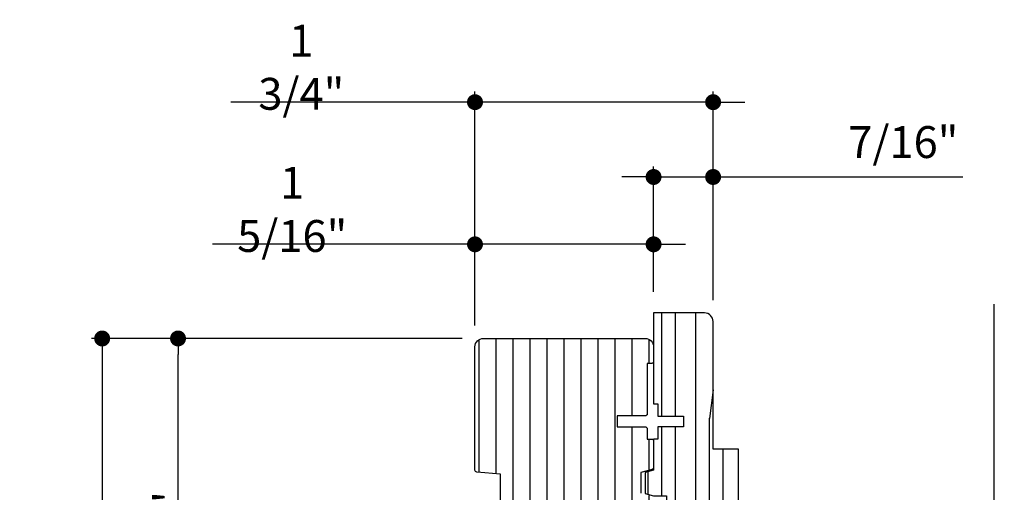
# Model space of a CAD drawing. Extents: x 0 to 162, y 0 to 114.
# Drawn here: x 88 to 95, y 88 to 91 of the extents above; entities that cross this region are included whole.
import ezdxf

# ---------------------------------------------------------------- set-up
doc = ezdxf.new("R2010")
doc.units = 0
doc.header["$LTSCALE"] = 6
doc.header["$MEASUREMENT"] = 0
doc.layers.get('0').update_dxf_attribs({"linetype": 'CONTINUOUS'})
doc.layers.get('Defpoints').update_dxf_attribs({"linetype": 'CONTINUOUS', "lineweight": 5})
doc.layers.add('A-ANNO-DIMS', color=3, linetype='CONTINUOUS')
doc.layers.add('A-DETL-CUT', color=6, linetype='CONTINUOUS')
doc.styles.add('SIMPLEX', font='SIMPLEX.shx', dxfattribs={"width": 0.75})
doc.dimstyles.new('Andersen Section', dxfattribs={"dimscale": 2.5, "dimtxt": 0.09375, "dimasz": 0.046875, "dimexe": 0.03125, "dimexo": 0.0625, "dimgap": 0.03125, "dimtad": 1, "dimdec": 5, "dimzin": 3, "dimdsep": 46, "dimlunit": 4, "dimtxsty": 'SIMPLEX', "dimblk": 'DOT', "dimcen": 0, "dimclrd": 256, "dimclre": 256, "dimadec": 0, "dimazin": 0, "dimtfac": 1, "dimtdec": 5, "dimtmove": 0, "dimatfit": 0, "dimldrblk": 'DOT', "dimfxl": 0, "dimfrac": 2, "dimtolj": 1, "dimtzin": 4, "dimlwd": -1, "dimlwe": -1, "dimarcsym": 0})

# ---------------------------------------------------------------- blocks, each defined once
blk = doc.blocks.new('_DOT')
at = {"color": 0, "linetype": 'ByBlock'}
blk.add_line((-0.5, 0), (-1, 0), dxfattribs=at)
at = {"color": 0, "linetype": 'ByBlock', "const_width": 0.5}
blk.add_lwpolyline([(-0.25, 0, 1), (0.25, 0, 1)], format="xyb", close=True, dxfattribs=at)
blk = doc.blocks.new('*D566')
at = {"layer": 'A-ANNO-DIMS', "transparency": 16777216}
for p, q in [((91.1148, 88.8535), (88.9485, 88.8535)), ((89.0266, 86.0822), (89.0266, 88.7363)), ((89.5828, 85.965), (88.9485, 85.965))]:
    blk.add_line(p, q, dxfattribs=at)
at = {"layer": 'Defpoints', "color": 0, "transparency": 16777216}
for p in [(89.0266, 88.8535), (91.2711, 88.8535), (89.7391, 85.965)]:
    blk.add_point(p, dxfattribs=at)
at = {"layer": 'A-ANNO-DIMS', "transparency": 16777216, "xscale": 0.1171875, "yscale": 0.1171875, "zscale": 0.1171875}
for p, rotation in [((89.0266, 88.8535), 90), ((89.0266, 85.965), 270)]:
    blk.add_blockref('_DOT', p, dxfattribs=dict(at, rotation=rotation))
at = {"layer": 'A-ANNO-DIMS', "color": 0, "transparency": 16777216, "insert": (88.7699, 87.416), "char_height": 0.23438, "attachment_point": 5, "rotation": 90, "style": 'SIMPLEX'}
blk.add_mtext('\\A1;2 7/8"', dxfattribs=at)
blk = doc.blocks.new('*D567')
at = {"layer": 'A-ANNO-DIMS', "transparency": 16777216}
for p, q in [((91.1148, 88.8535), (88.391, 88.8535)), ((88.4691, 88.7363), (88.4691, 85.0352)), ((91.0826, 84.918), (88.391, 84.918))]:
    blk.add_line(p, q, dxfattribs=at)
at = {"layer": 'Defpoints', "color": 0, "transparency": 16777216}
for p in [(91.2711, 88.8535), (88.4691, 84.918), (91.2389, 84.918)]:
    blk.add_point(p, dxfattribs=at)
at = {"layer": 'A-ANNO-DIMS', "transparency": 16777216, "xscale": 0.1171875, "yscale": 0.1171875, "zscale": 0.1171875}
for p, rotation in [((88.4691, 88.8535), 90), ((88.4691, 84.918), 270)]:
    blk.add_blockref('_DOT', p, dxfattribs=dict(at, rotation=rotation))
at = {"layer": 'A-ANNO-DIMS', "color": 0, "transparency": 16777216, "insert": (88.2124, 86.8869), "char_height": 0.234375, "attachment_point": 5, "rotation": 90, "style": 'SIMPLEX'}
blk.add_mtext('\\A1;3 15/16"', dxfattribs=at)
blk = doc.blocks.new('*D570')
at = {"layer": 'A-ANNO-DIMS', "transparency": 16777216}
for p, q in [((91.2091, 88.9477), (91.2091, 89.6237)), ((92.5216, 89.1972), (92.5216, 89.6237)), ((91.0919, 89.5455), (89.2811, 89.5455)), ((92.5216, 89.5455), (91.2091, 89.5455)), ((92.6388, 89.5455), (92.7559, 89.5455))]:
    blk.add_line(p, q, dxfattribs=at)
at = {"layer": 'Defpoints', "color": 0, "transparency": 16777216}
for p in [(91.2091, 89.5455), (92.5216, 89.041), (91.2091, 88.7915)]:
    blk.add_point(p, dxfattribs=at)
at = {"layer": 'A-ANNO-DIMS', "transparency": 16777216, "xscale": 0.1171875, "yscale": 0.1171875, "zscale": 0.1171875}
blk.add_blockref('_DOT', (91.2091, 89.5455), dxfattribs=at)
at = {"layer": 'A-ANNO-DIMS', "transparency": 16777216, "xscale": 0.1171875, "yscale": 0.1171875, "zscale": 0.1171875, "rotation": 180}
blk.add_blockref('_DOT', (92.5216, 89.5455), dxfattribs=at)
at = {"layer": 'A-ANNO-DIMS', "color": 0, "transparency": 16777216, "insert": (89.8656, 89.8022), "char_height": 0.234375, "attachment_point": 5, "style": 'SIMPLEX'}
blk.add_mtext('\\A1;1 5/16"', dxfattribs=at)
blk = doc.blocks.new('*D571')
at = {"layer": 'A-ANNO-DIMS', "transparency": 16777216}
for p, q in [((92.5216, 89.1972), (92.5216, 90.1186)), ((92.9591, 89.1352), (92.9591, 90.1186)), ((92.4044, 90.0405), (92.2872, 90.0405)), ((92.5216, 90.0405), (92.9591, 90.0405)), ((93.0763, 90.0405), (94.795, 90.0405))]:
    blk.add_line(p, q, dxfattribs=at)
at = {"layer": 'Defpoints', "color": 0, "transparency": 16777216}
for p in [(92.9591, 90.0405), (92.5216, 89.041), (92.9591, 88.979)]:
    blk.add_point(p, dxfattribs=at)
at = {"layer": 'A-ANNO-DIMS', "transparency": 16777216, "xscale": 0.1171875, "yscale": 0.1171875, "zscale": 0.1171875}
blk.add_blockref('_DOT', (92.5216, 90.0405), dxfattribs=at)
at = {"layer": 'A-ANNO-DIMS', "transparency": 16777216, "xscale": 0.1171875, "yscale": 0.1171875, "zscale": 0.1171875, "rotation": 180}
blk.add_blockref('_DOT', (92.9591, 90.0405), dxfattribs=at)
at = {"layer": 'A-ANNO-DIMS', "color": 0, "transparency": 16777216, "insert": (94.3569, 90.2972), "char_height": 0.23438, "attachment_point": 5, "style": 'SIMPLEX'}
blk.add_mtext('\\A1;7/16"', dxfattribs=at)
blk = doc.blocks.new('*D573')
at = {"layer": 'A-ANNO-DIMS', "transparency": 16777216}
for p, q in [((91.2091, 88.9477), (91.2091, 90.6685)), ((92.9591, 89.1352), (92.9591, 90.6685)), ((91.0919, 90.5904), (89.415, 90.5904)), ((92.9591, 90.5904), (91.2091, 90.5904)), ((93.0763, 90.5904), (93.1934, 90.5904))]:
    blk.add_line(p, q, dxfattribs=at)
at = {"layer": 'Defpoints', "color": 0, "transparency": 16777216}
for p in [(92.9591, 90.5904), (92.9591, 88.979), (91.2091, 88.7915)]:
    blk.add_point(p, dxfattribs=at)
at = {"layer": 'A-ANNO-DIMS', "transparency": 16777216, "xscale": 0.1171875, "yscale": 0.1171875, "zscale": 0.1171875}
blk.add_blockref('_DOT', (91.2091, 90.5904), dxfattribs=at)
at = {"layer": 'A-ANNO-DIMS', "transparency": 16777216, "xscale": 0.1171875, "yscale": 0.1171875, "zscale": 0.1171875, "rotation": 180}
blk.add_blockref('_DOT', (92.9591, 90.5904), dxfattribs=at)
at = {"layer": 'A-ANNO-DIMS', "color": 0, "transparency": 16777216, "insert": (89.9326, 90.8471), "char_height": 0.23438, "attachment_point": 5, "style": 'SIMPLEX'}
blk.add_mtext('\\A1;1 3/4"', dxfattribs=at)

msp = doc.modelspace()

# ---------------------------------------------------------------- hatches: boundary and pattern name
at = {"layer": 'A-DETL-CUT'}
h = msp.add_hatch(dxfattribs=at)
h.set_pattern_fill('PGRAIN', color=256, scale=0.05, angle=90, style=0)
h.set_pattern_definition([(90, (75.8804, 80.0068), (-1.5, 1e-16), [0.8, -5.2]), (90, (75.7304, 80.0068), (-1.5, 1e-16), [1.14362, -4.85638]), (90, (75.5804, 80.0068), (-1.5, 1e-16), [1.45736, -4.54264]), (90, (75.4304, 80.0068), (-1.5, 1e-16), [1.45736, -4.54264]), (90, (75.2804, 80.0068), (-1.5, 1e-16), [1.14362, -4.85638]), (90, (75.1304, 80.0068), (-1.5, 1e-16), [0.8, -5.2]), (90, (74.9804, 80.0068), (-1.5, 1e-16), [1.0523, -4.9477]), (90, (74.8304, 80.0068), (-1.5, 1e-16), [4.28626, -1.71374]), (90, (74.6804, 80.0068), (-1.5, 1e-16), [3.94264, -2.05736]), (90, (74.5304, 80.0068), (-1.5, 1e-16), [0.6192, -5.3808]), (90, (75.9804, 81.6068), (-1.5, 1e-16), [0.45736, -5.54264]), (90, (75.8037, 81.7372), (-1.5, 1e-16), [0.54023, -5.45977]), (90, (75.6537, 82.0504), (-1.5, 1e-16), [0.22756, -5.77244]), (90, (75.3571, 82.0504), (-1.5, 1e-16), [0.22756, -5.77244]), (90, (75.207, 81.7372), (-1.5, 1e-16), [0.54023, -5.45977]), (90, (75.0304, 81.6068), (-1.5, 1e-16), [0.45736, -5.54264]), (90, (74.9304, 81.4591), (-1.5, 1e-16), [0.80533, -5.19467]), (90, (74.5804, 81.026), (-1.5, 1e-16), [2.7808, -3.2192]), (90, (75.8804, 82.8641), (-1.5, 1e-16), [0.14264, -5.85736]), (90, (75.7304, 82.8641), (-1.5, 1e-16), [0.34306, -5.65694]), (90, (75.5804, 82.8641), (-1.5, 1e-16), [0.67293, -5.32707]), (90, (75.4304, 82.8641), (-1.5, 1e-16), [1.08527, -4.91473]), (90, (75.2804, 82.8641), (-1.5, 1e-16), [1.4289, -4.5711]), (90, (75.1304, 82.8641), (-1.5, 1e-16), [1.74264, -4.25736]), (90, (74.9804, 82.6644), (-1.5, 1e-16), [1.94236, -4.05764]), (90, (75.8804, 84.4072), (-1.5, 1e-16), [0.39958, -5.60042]), (90, (75.6903, 84.4162), (-1.5, 1e-16), [0.71144, -5.28856]), (90, (75.5304, 84.7494), (-1.5, 1e-16), [0.45736, -5.54264]), (90, (75.3537, 84.8798), (-1.5, 1e-16), [0.54023, -5.45977]), (90, (75.2037, 85.193), (-1.5, 1e-16), [0.22756, -5.77244]), (90, (74.9071, 85.193), (-1.5, 1e-16), [0.22756, -5.77244]), (90, (74.757, 84.8798), (-1.5, 1e-16), [0.54023, -5.45977]), (90, (74.5804, 84.7494), (-1.5, 1e-16), [0.45736, -5.54264]), (97.125, (75.4304, 81.46415), (3e-08, 6), [0.59078, -11.5026]), (97.125, (75.2804, 81.1504), (3e-08, 6), [0.59132, -11.50206]), (97.125, (75.1304, 80.8068), (3e-08, 6), [0.80623, -11.28716]), (97.125, (74.9804, 81.0591), (3e-08, 6), [0.4031, -11.69027]), (97.125, (75.9804, 82.06415), (3e-08, 6), [0.80623, -11.28716]), (97.125, (75.80374, 82.2774), (3e-08, 6), [0.59132, -11.50206]), (97.125, (75.6537, 82.2779), (3e-08, 6), [0.59078, -11.5026]), (97.125, (74.9804, 84.6068), (3e-08, 6), [0.59078, -11.5026]), (97.125, (74.8304, 84.29304), (3e-08, 6), [0.59132, -11.50206]), (97.125, (74.6804, 83.9494), (3e-08, 6), [0.80623, -11.28716]), (97.125, (74.5804, 83.8068), (3e-08, 6), [0.4031, -11.69027]), (97.125, (75.9554, 85.4068), (3e-08, 6), [0.60467, -11.48872]), (97.125, (75.8804, 84.8068), (3e-08, 6), [1.20934, -10.88405]), (97.125, (75.6903, 85.12765), (3e-08, 6), [0.88598, -11.2074]), (97.125, (75.5304, 85.2068), (3e-08, 6), [0.80623, -11.28716]), (97.125, (75.35374, 85.42), (3e-08, 6), [0.59132, -11.50206]), (97.125, (75.2037, 85.4206), (3e-08, 6), [0.59078, -11.5026]), (262.875, (75.4304, 82.86415), (3e-08, -6), [0.59078, -11.5026]), (82.875, (75.8804, 80.8068), (-3e-08, 6), [0.80623, -11.28716]), (82.875, (75.7304, 81.1504), (-3e-08, 6), [0.59132, -11.50206]), (82.875, (75.5804, 81.46415), (-3e-08, 6), [0.59078, -11.5026]), (262.875, (75.2804, 82.86415), (3e-08, -6), [0.59132, -11.50206]), (262.875, (75.1304, 82.86415), (3e-08, -6), [0.80623, -11.28716]), (262.875, (74.9804, 82.6644), (3e-08, -6), [0.4031, -11.69027]), (82.875, (74.5304, 80.626), (-3e-08, 6), [0.4031, -11.69027]), (262.875, (76.0304, 84.2068), (3e-08, -6), [1.20934, -10.88405]), (262.875, (75.8804, 84.4072), (3e-08, -6), [1.20934, -10.88405]), (262.875, (75.6903, 84.4162), (3e-08, -6), [0.88598, -11.2074]), (82.875, (75.4304, 83.9494), (-3e-08, 6), [0.80623, -11.28716]), (82.875, (75.2804, 84.29304), (-3e-08, 6), [0.59132, -11.50206]), (82.875, (75.1304, 84.6068), (-3e-08, 6), [0.59078, -11.5026]), (262.875, (74.9804, 86.0068), (3e-08, -6), [0.59078, -11.5026]), (262.875, (74.8304, 86.0068), (3e-08, -6), [0.59132, -11.50206]), (262.875, (74.6804, 86.0068), (3e-08, -6), [0.80623, -11.28716]), (262.875, (74.5304, 86.0068), (3e-08, -6), [0.60467, -11.48872]), (90, (75.5423, 82.0504), (-1.5, 1e-16), [0.22756, -5.77244]), (90, (75.4659, 82.0504), (-1.5, 1e-16), [0.22756, -5.77244]), (90, (75.0923, 85.193), (-1.5, 1e-16), [0.22756, -5.77244]), (90, (75.0159, 85.193), (-1.5, 1e-16), [0.22756, -5.77244]), (82.875, (75.5041, 81.7447), (-3e-08, 6), [0.30808, -11.7853]), (97.125, (75.5041, 81.7447), (3e-08, 6), [0.30808, -11.7853]), (262.875, (75.5041, 82.5836), (3e-08, -6), [0.30808, -11.7853]), (97.125, (75.54234, 82.2779), (3e-08, 6), [0.30808, -11.7853]), (82.875, (75.0541, 84.8873), (-3e-08, 6), [0.30808, -11.7853]), (97.125, (75.0541, 84.8873), (3e-08, 6), [0.30808, -11.7853]), (262.875, (75.0541, 85.7263), (3e-08, -6), [0.30808, -11.7853]), (97.125, (75.09234, 85.4206), (3e-08, 6), [0.30808, -11.7853])])
h.paths.add_polyline_path([(93.146564, 88.040958), (92.959064, 88.040958), (92.959064, 88.978458, 0.41421356), (92.896564, 89.040958), (92.521564, 89.040958), (92.521564, 88.373458), (92.552564, 88.373458), (92.552564, 88.283458), (92.740564, 88.283458), (92.740564, 88.203458), (92.552564, 88.203458), (92.552564, 88.113458), (92.521564, 88.113458), (92.521564, 87.884708), (92.459564, 87.868095), (92.459564, 87.71347), (92.520253, 87.697208), (92.615314, 87.697208), (92.615314, 86.978458), (93.021564, 86.978458), (93.021564, 86.884708), (93.084064, 86.884708, 0.41421356), (93.146564, 86.947208)])
h = msp.add_hatch(dxfattribs=at)
h.set_pattern_fill('ANSI31', color=256, angle=405, style=0)
h.set_pattern_definition([(90, (167.73927, 52.80911), (-0.125, 0), [])])
h.paths.add_polyline_path([(91.271064, 88.853458, 0.41421356), (91.209064, 88.791458), (91.209064, 87.886236, 0.38955946), (91.222792, 87.87129), (91.397064, 87.856458), (91.397064, 87.354458), (91.222792, 87.339626, 0.38955946), (91.209064, 87.32468), (91.209064, 86.269336, 0.41421356), (91.224064, 86.254336), (91.382064, 86.254336), (91.382064, 86.176336), (91.289064, 86.176336, 0.41421356), (91.274064, 86.161336), (91.274064, 85.869336, 0.41421356), (91.289064, 85.854336), (91.699025, 85.854336, 0.39391048), (91.72995, 85.883173), (91.758564, 86.292374), (91.758564, 87.126417), (91.898121, 87.126417, 0.41421356), (91.913121, 87.141417), (91.913121, 87.241708, -0.41421356), (91.928121, 87.256708), (92.023893, 87.256708, -0.41421356), (92.038893, 87.241708), (92.038893, 87.141417, 0.41421356), (92.053893, 87.126417), (92.238564, 87.126417, 0.41421356), (92.253564, 87.141417), (92.253564, 87.376172), (92.50803, 87.401159, 0.38582619), (92.521564, 87.416088), (92.521564, 87.678804, 0.33997271), (92.510419, 87.6933), (92.427564, 87.715336), (92.427564, 87.868336), (92.510419, 87.890372, 0.33997271), (92.521564, 87.904868), (92.521564, 88.099336, 0.41421356), (92.506564, 88.114336), (92.474564, 88.114336), (92.474564, 88.189336, 0.41421356), (92.459564, 88.204336), (92.253745, 88.204336), (92.253745, 88.284336), (92.459564, 88.284336, 0.41421356), (92.474564, 88.299336), (92.474564, 88.669336), (92.506564, 88.669336, 0.41421356), (92.521564, 88.684336), (92.521564, 88.791458, 0.41421356), (92.459564, 88.853458)])

# ---------------------------------------------------------------- linework, layer by layer
msp.add_lwpolyline([(95.021564, 89.105764), (95.021564, 87.245425), (94.802147, 87.076218), (95.265511, 86.872428), (95.021564, 86.725452), (95.021564, 84.781034)], dxfattribs=at)
for points in [[(92.521564, 87.697208), (92.615314, 87.697208), (92.615314, 86.978458), (93.021564, 86.978458), (93.021564, 86.884708), (93.084064, 86.884708, 0.41421356), (93.146564, 86.947208), (93.146564, 88.040958), (92.959064, 88.040958), (92.959064, 88.978458, 0.41421356), (92.896564, 89.040958), (92.521564, 89.040958), (92.521564, 88.373458), (92.552564, 88.373458), (92.552564, 88.283458), (92.740564, 88.283458), (92.740564, 88.203458), (92.552564, 88.203458), (92.552564, 88.113458), (92.521564, 88.113458), (92.521564, 87.884708), (92.459564, 87.868095), (92.459564, 87.71347), (92.521564, 87.696857)], [(91.397064, 87.354458), (91.397064, 87.856458), (91.222792, 87.87129, -0.38955946), (91.209064, 87.886236), (91.209064, 88.791458, -0.41421356), (91.271064, 88.853458), (92.459564, 88.853458, -0.41421356), (92.521564, 88.791458), (92.521564, 88.684336, -0.41421356), (92.506564, 88.669336), (92.474564, 88.669336), (92.474564, 88.299336, -0.41421356), (92.459564, 88.284336), (92.253745, 88.284336), (92.253745, 88.204336), (92.459564, 88.204336, -0.41421356), (92.474564, 88.189336), (92.474564, 88.114336), (92.506564, 88.114336, -0.41421356), (92.521564, 88.099336), (92.521564, 87.904868, -0.33997271), (92.510419, 87.890372), (92.427564, 87.868336), (92.427564, 87.715336)]]:
    msp.add_lwpolyline(points, format="xyb", dxfattribs=at)

# ---------------------------------------------------------------- dimensions: what is measured, and where the dimension line sits
at = {"layer": 'A-ANNO-DIMS'}
for base, p1, p2, angle, picture, middle in [((92.959064, 90.590393), (91.209064, 88.791458), (92.959064, 88.978958), 180, '*D573', (89.932557, 90.590393)), ((92.959064, 90.040464), (92.521564, 89.040958), (92.959064, 88.978958), 180, '*D571', (94.356943, 90.040464)), ((91.209064, 89.54553), (92.521564, 89.040958), (91.209064, 88.791458), 180, '*D570', (89.865593, 89.54553)), ((88.469142, 84.917989), (91.271064, 88.853458), (91.238874, 84.917989), 90, '*D567', (88.469142, 86.886896)), ((89.026596, 88.853458), (89.739064, 85.964966), (91.271064, 88.853458), 90, '*D566', (89.026596, 87.415958))]:
    dim = msp.add_linear_dim(base=base, p1=p1, p2=p2, angle=angle, dimstyle='Andersen Section', dxfattribs=at)
    dim.commit()
    dim.dimension.update_dxf_attribs({"geometry": picture, "text_midpoint": middle, "dimtype": 160})

doc.saveas('drawing.dxf')
